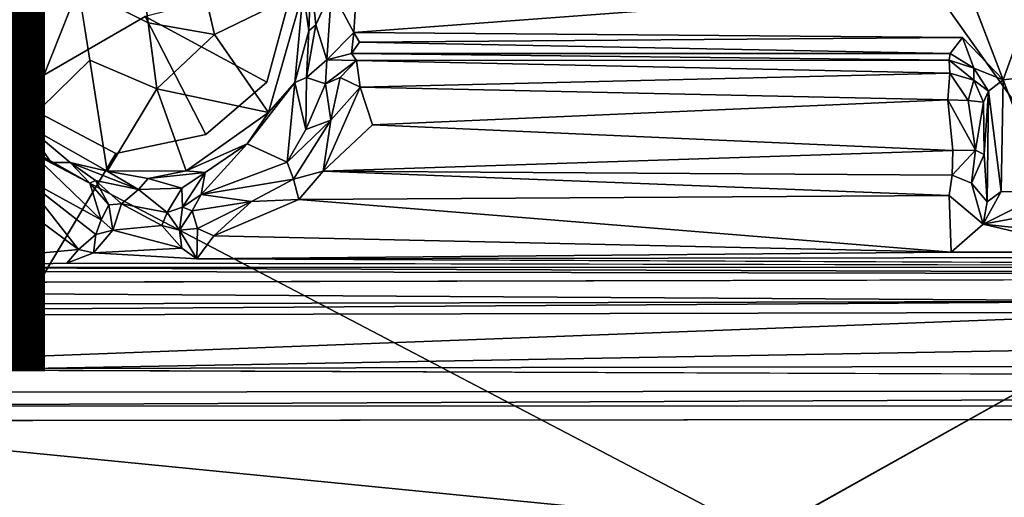
# Model space of a CAD drawing. Units: inches. Extents: x -10.4 to 10.5, y -10.9 to 10.9.
# Drawn here: x -0.4 to 1, y -5.2 to -4.5 of the extents above; entities that cross this region are included whole.
import ezdxf

# ---------------------------------------------------------------- set-up
doc = ezdxf.new("R2010")
doc.units = ezdxf.units.IN
doc.header["$MEASUREMENT"] = 0
for name, color, linetype in [('SEAT-BASEMETAL', 5, 'Continuous'), ('SEAT-SHELL', 5, 'Continuous'), ('SEAT-TYPE', 7, 'Continuous')]:
    doc.layers.add(name, color=color, linetype=linetype)
doc.styles.get("Standard").update_dxf_attribs({"font": 'arial.ttf'})

msp = doc.modelspace()

# ---------------------------------------------------------------- linework, layer by layer
at = {"layer": 'SEAT-BASEMETAL'}
for points in [[(8.4589, -8.8041, 2.2654), (0.9178, -1.8934, 6.8056), (0.9741, -1.7991, 6.5899)], [(8.5649, -8.8448, 2.1776), (0.9741, -1.7991, 6.5899), (1.3209, -2.0195, 6.3307)], [(8.4589, -8.8041, 2.2654), (0.9741, -1.7991, 6.5899), (8.5649, -8.8448, 2.1776)], [(8.4168, -8.841, 2.3533), (0.8471, -2.043, 7.4935), (0.9178, -1.8934, 6.8056)], [(8.4168, -8.841, 2.3533), (0.9178, -1.8934, 6.8056), (8.4589, -8.8041, 2.2654)], [(8.3229, -8.9525, 2.7653), (1.0393, -2.2609, 8.08), (0.8471, -2.043, 7.4935)], [(8.3676, -8.8852, 2.5026), (0.8471, -2.043, 7.4935), (8.4168, -8.841, 2.3533)], [(8.3229, -8.9525, 2.7653), (0.8471, -2.043, 7.4935), (8.3676, -8.8852, 2.5026)], [(-0.3419, -4.4478, 17.053), (-0.2416, -4.4983, 17.0118), (-0.2554, -4.3898, 17.0514)], [(0.9377, -4.4462, 16.9832), (0.989, -4.5805, 17.0062), (1.0541, -4.3985, 16.9852)], [(0.989, -4.5805, 17.0062), (1.0544, -4.5728, 17.009), (1.0541, -4.3985, 16.9852)], [(-0.0305, -4.4351, 17.3135), (-0.2461, -4.4894, 17.075), (-0.0709, -4.5838, 17.3316)], [(-0.0184, -4.4527, 17.0753), (-0.1675, -4.4222, 17.0622), (-0.1463, -4.5153, 17.0767)], [(-0.0102, -4.5101, 17.074), (-0.0075, -4.431, 16.9623), (-0.0184, -4.4527, 17.0753)], [(-0.0102, -4.5101, 17.074), (-0.0001, -4.5012, 16.9823), (-0.0075, -4.431, 16.9623)], [(-0.0001, -4.5012, 16.9823), (0.0224, -4.4518, 16.9356), (-0.0075, -4.431, 16.9623)], [(-0.4194, -4.6443, 17.0735), (-0.3419, -4.4478, 17.053), (-0.4783, -4.5056, 17.0473)], [(-0.4194, -4.6443, 17.0735), (-0.3256, -4.5521, 17.0691), (-0.3419, -4.4478, 17.053)], [(0.0579, -4.4582, 16.9251), (0.0543, -4.5125, 16.9336), (0.9377, -4.4462, 16.9832)], [(-0.0184, -4.4527, 17.0753), (-0.1463, -4.5153, 17.0767), (-0.0686, -4.6272, 17.0984)], [(-0.0686, -4.6272, 17.0984), (-0.0306, -4.5842, 17.0883), (-0.0184, -4.4527, 17.0753)], [(-0.0306, -4.5842, 17.0883), (-0.0102, -4.5101, 17.074), (-0.0184, -4.4527, 17.0753)], [(0.0157, -4.5514, 16.9547), (0.0224, -4.4518, 16.9356), (-0.0001, -4.5012, 16.9823)], [(0.0543, -4.5125, 16.9336), (0.0224, -4.4518, 16.9356), (0.0157, -4.5514, 16.9547)], [(0.0224, -4.4518, 16.9356), (0.0543, -4.5125, 16.9336), (0.0579, -4.4582, 16.9251)], [(-0.0709, -4.5838, 17.3316), (-0.2461, -4.4894, 17.075), (-0.1584, -4.659, 17.336)], [(-0.4194, -4.6443, 17.0735), (-0.4783, -4.5056, 17.0473), (-0.4528, -4.6026, 17.059)], [(-0.2416, -4.4983, 17.0118), (-0.2291, -4.5932, 17.0818), (-0.1463, -4.5153, 17.0767)], [(-0.0102, -4.5101, 17.074), (-0.0136, -4.577, 17.0037), (-0.0001, -4.5012, 16.9823)], [(0.0157, -4.5514, 16.9547), (-0.0001, -4.5012, 16.9823), (-0.0136, -4.577, 17.0037)], [(-0.2291, -4.5932, 17.0818), (-0.0686, -4.6272, 17.0984), (-0.1463, -4.5153, 17.0767)], [(-0.0306, -4.5842, 17.0883), (-0.0136, -4.577, 17.0037), (-0.0102, -4.5101, 17.074)], [(0.0543, -4.5125, 16.9336), (0.0157, -4.5514, 16.9547), (0.0509, -4.5424, 16.908)], [(0.0509, -4.5424, 16.908), (0.0626, -4.5262, 16.9262), (0.0543, -4.5125, 16.9336)], [(0.9305, -4.5194, 16.9932), (0.0543, -4.5125, 16.9336), (0.0626, -4.5262, 16.9262)], [(0.9305, -4.5194, 16.9932), (0.0626, -4.5262, 16.9262), (0.9126, -4.5427, 16.971)], [(0.9305, -4.5194, 16.9932), (0.9126, -4.5427, 16.971), (0.9469, -4.5637, 16.9791)], [(0.9469, -4.5637, 16.9791), (0.989, -4.5805, 17.0062), (0.9305, -4.5194, 16.9932)], [(0.9126, -4.5427, 16.971), (0.0626, -4.5262, 16.9262), (0.0509, -4.5424, 16.908)], [(0.0584, -4.5525, 16.7442), (0.0509, -4.5424, 16.908), (0.0157, -4.5514, 16.9547)], [(0.0584, -4.5525, 16.7442), (0.9111, -4.5523, 16.8069), (0.0509, -4.5424, 16.908)], [(0.0509, -4.5424, 16.908), (0.9111, -4.5523, 16.8069), (0.9126, -4.5427, 16.971)], [(0.9111, -4.5523, 16.8069), (0.9469, -4.5637, 16.9791), (0.9126, -4.5427, 16.971)], [(-0.3256, -4.5521, 17.0691), (-0.4194, -4.6443, 17.0735), (-0.3006, -4.7119, 17.0927)], [(-0.3256, -4.5521, 17.0691), (-0.3006, -4.7119, 17.0927), (-0.2291, -4.5932, 17.0818)], [(0.0138, -4.5862, 16.7469), (0.0157, -4.5514, 16.9547), (-0.0136, -4.577, 17.0037)], [(0.0584, -4.5525, 16.7442), (0.0157, -4.5514, 16.9547), (0.0138, -4.5862, 16.7469)], [(0.0584, -4.5525, 16.7442), (0.0138, -4.5862, 16.7469), (0.0348, -4.5772, 16.7246)], [(0.0584, -4.5525, 16.7442), (0.0348, -4.5772, 16.7246), (0.0633, -4.591, 16.7002)], [(0.0584, -4.5525, 16.7442), (0.9121, -4.5706, 16.7766), (0.9111, -4.5523, 16.8069)], [(0.0633, -4.591, 16.7002), (0.9121, -4.5706, 16.7766), (0.0584, -4.5525, 16.7442)], [(0.9466, -4.581, 16.8032), (0.9469, -4.5637, 16.9791), (0.9111, -4.5523, 16.8069)], [(0.9121, -4.5706, 16.7766), (0.9466, -4.581, 16.8032), (0.9111, -4.5523, 16.8069)], [(-0.0306, -4.5842, 17.0883), (-0.0148, -4.652, 16.7542), (-0.0136, -4.577, 17.0037)], [(-0.0136, -4.577, 17.0037), (-0.0148, -4.652, 16.7542), (0.0138, -4.5862, 16.7469)], [(0.9121, -4.5706, 16.7766), (0.0633, -4.591, 16.7002), (0.9092, -4.609, 16.7527)], [(0.9121, -4.5706, 16.7766), (0.9092, -4.609, 16.7527), (0.9387, -4.61, 16.7717)], [(0.9387, -4.61, 16.7717), (0.9466, -4.581, 16.8032), (0.9121, -4.5706, 16.7766)], [(0.9466, -4.581, 16.8032), (0.9677, -4.5967, 16.9877), (0.9469, -4.5637, 16.9791)], [(0.989, -4.5805, 17.0062), (0.9469, -4.5637, 16.9791), (0.9677, -4.5967, 16.9877)], [(1.0507, -4.7425, 17.0329), (1.0544, -4.5728, 17.009), (0.989, -4.5805, 17.0062)], [(-0.0416, -4.699, 16.7453), (-0.0306, -4.5842, 17.0883), (-0.0992, -4.6726, 17.094)], [(-0.0992, -4.6726, 17.094), (-0.0306, -4.5842, 17.0883), (-0.0686, -4.6272, 17.0984)], [(-0.0306, -4.5842, 17.0883), (-0.0416, -4.699, 16.7453), (-0.0148, -4.652, 16.7542)], [(-0.0148, -4.652, 16.7542), (0.0212, -4.6385, 16.7099), (0.0138, -4.5862, 16.7469)], [(0.0633, -4.591, 16.7002), (0.0101, -4.7117, 16.7111), (0.0813, -4.6453, 16.693)], [(0.0633, -4.591, 16.7002), (0.0212, -4.6385, 16.7099), (0.0101, -4.7117, 16.7111)], [(0.0138, -4.5862, 16.7469), (0.0212, -4.6385, 16.7099), (0.0348, -4.5772, 16.7246)], [(0.0212, -4.6385, 16.7099), (0.0633, -4.591, 16.7002), (0.0348, -4.5772, 16.7246)], [(0.9092, -4.609, 16.7527), (0.0633, -4.591, 16.7002), (0.0813, -4.6453, 16.693)], [(0.9466, -4.581, 16.8032), (0.9387, -4.61, 16.7717), (0.9608, -4.6123, 16.8041)], [(0.9608, -4.6123, 16.8041), (0.9677, -4.5967, 16.9877), (0.9466, -4.581, 16.8032)], [(0.9677, -4.5967, 16.9877), (0.986, -4.741, 17.0268), (0.989, -4.5805, 17.0062)], [(0.986, -4.741, 17.0268), (1.0507, -4.7425, 17.0329), (0.989, -4.5805, 17.0062)], [(-0.8531, -5.6333, 17.4236), (-0.2882, -4.6865, 17.3306), (-0.4441, -4.604, 17.3079)], [(-0.4187, -4.6761, 16.717), (-0.4194, -4.6443, 17.0735), (-0.4528, -4.6026, 17.059)], [(-0.4187, -4.6761, 16.717), (-0.4528, -4.6026, 17.059), (-0.4281, -4.6561, 16.71)], [(-0.2291, -4.5932, 17.0818), (-0.3006, -4.7119, 17.0927), (-0.187, -4.7114, 17.0999)], [(-0.2291, -4.5932, 17.0818), (-0.187, -4.7114, 17.0999), (-0.0686, -4.6272, 17.0984)], [(0.9677, -4.5967, 16.9877), (0.9608, -4.6123, 16.8041), (0.9615, -4.6877, 16.8226)], [(0.9657, -4.7558, 17.0062), (0.9677, -4.5967, 16.9877), (0.9615, -4.6877, 16.8226)], [(0.9677, -4.5967, 16.9877), (0.9657, -4.7558, 17.0062), (0.986, -4.741, 17.0268)], [(0.9164, -4.6821, 16.7631), (0.9092, -4.609, 16.7527), (0.0813, -4.6453, 16.693)], [(0.9491, -4.6817, 16.7905), (0.9092, -4.609, 16.7527), (0.9164, -4.6821, 16.7631)], [(0.9491, -4.6817, 16.7905), (0.9387, -4.61, 16.7717), (0.9092, -4.609, 16.7527)], [(0.9491, -4.6817, 16.7905), (0.9608, -4.6123, 16.8041), (0.9387, -4.61, 16.7717)], [(0.9615, -4.6877, 16.8226), (0.9608, -4.6123, 16.8041), (0.9491, -4.6817, 16.7905)], [(-0.187, -4.7114, 17.0999), (-0.0992, -4.6726, 17.094), (-0.0686, -4.6272, 17.0984)], [(-0.3812, -4.6994, 16.9096), (-0.4194, -4.6443, 17.0735), (-0.4187, -4.6761, 16.717)], [(-0.3812, -4.6994, 16.9096), (-0.354, -4.6992, 17.0786), (-0.4194, -4.6443, 17.0735)], [(-0.4194, -4.6443, 17.0735), (-0.354, -4.6992, 17.0786), (-0.3006, -4.7119, 17.0927)], [(-0.0325, -4.7231, 16.7334), (0.0212, -4.6385, 16.7099), (-0.0416, -4.699, 16.7453)], [(0.0212, -4.6385, 16.7099), (-0.0148, -4.652, 16.7542), (-0.0416, -4.699, 16.7453)], [(0.0212, -4.6385, 16.7099), (-0.0325, -4.7231, 16.7334), (0.0101, -4.7117, 16.7111)], [(0.0101, -4.7117, 16.7111), (0.9164, -4.6821, 16.7631), (0.0813, -4.6453, 16.693)], [(-0.4502, -4.6751, 16.6721), (-0.4187, -4.6761, 16.717), (-0.4281, -4.6561, 16.71)], [(-0.4542, -4.7409, 16.7053), (-0.4249, -4.7185, 16.7114), (-0.4502, -4.6751, 16.6721)], [(-0.4187, -4.6761, 16.717), (-0.4502, -4.6751, 16.6721), (-0.4249, -4.7185, 16.7114)], [(-0.4249, -4.7185, 16.7114), (-0.3091, -4.7819, 16.9901), (-0.4187, -4.6761, 16.717)], [(-0.4187, -4.6761, 16.717), (-0.3091, -4.7819, 16.9901), (-0.3257, -4.7292, 16.9795)], [(-0.4187, -4.6761, 16.717), (-0.3257, -4.7292, 16.9795), (-0.3812, -4.6994, 16.9096)], [(-0.1594, -4.7136, 17.0717), (-0.0992, -4.6726, 17.094), (-0.187, -4.7114, 17.0999)], [(-0.0416, -4.699, 16.7453), (-0.0992, -4.6726, 17.094), (-0.1652, -4.7455, 16.9256)], [(-0.1652, -4.7455, 16.9256), (-0.0992, -4.6726, 17.094), (-0.1594, -4.7136, 17.0717)], [(0.0101, -4.7117, 16.7111), (0.9155, -4.7176, 16.7832), (0.9164, -4.6821, 16.7631)], [(0.9155, -4.7176, 16.7832), (0.9434, -4.729, 16.8258), (0.9491, -4.6817, 16.7905)], [(0.9491, -4.6817, 16.7905), (0.9164, -4.6821, 16.7631), (0.9155, -4.7176, 16.7832)], [(0.9615, -4.6877, 16.8226), (0.9491, -4.6817, 16.7905), (0.9434, -4.729, 16.8258)], [(0.9657, -4.7558, 17.0062), (0.9615, -4.6877, 16.8226), (0.9434, -4.729, 16.8258)], [(-0.3257, -4.7292, 16.9795), (-0.354, -4.6992, 17.0786), (-0.3812, -4.6994, 16.9096)], [(-0.3257, -4.7292, 16.9795), (-0.3172, -4.7253, 17.0509), (-0.354, -4.6992, 17.0786)], [(-0.2556, -4.7383, 17.0527), (-0.3006, -4.7119, 17.0927), (-0.354, -4.6992, 17.0786)], [(-0.3172, -4.7253, 17.0509), (-0.2556, -4.7383, 17.0527), (-0.354, -4.6992, 17.0786)], [(-0.1652, -4.7455, 16.9256), (-0.0325, -4.7231, 16.7334), (-0.0416, -4.699, 16.7453)], [(-0.4542, -4.7409, 16.7053), (-0.3418, -4.8246, 16.9916), (-0.4249, -4.7185, 16.7114)], [(-0.4249, -4.7185, 16.7114), (-0.3418, -4.8246, 16.9916), (-0.3167, -4.8028, 16.9924)], [(-0.4249, -4.7185, 16.7114), (-0.3167, -4.8028, 16.9924), (-0.3091, -4.7819, 16.9901)], [(-0.3006, -4.7119, 17.0927), (-0.2416, -4.7223, 17.0907), (-0.187, -4.7114, 17.0999)], [(-0.3006, -4.7119, 17.0927), (-0.2556, -4.7383, 17.0527), (-0.2416, -4.7223, 17.0907)], [(-0.187, -4.7114, 17.0999), (-0.2416, -4.7223, 17.0907), (-0.1594, -4.7136, 17.0717)], [(-0.2416, -4.7223, 17.0907), (-0.193, -4.7363, 17.0517), (-0.1594, -4.7136, 17.0717)], [(-0.193, -4.7363, 17.0517), (-0.1921, -4.7638, 17.0181), (-0.1594, -4.7136, 17.0717)], [(-0.1652, -4.7455, 16.9256), (-0.1594, -4.7136, 17.0717), (-0.1921, -4.7638, 17.0181)], [(-0.0325, -4.7231, 16.7334), (-0.0246, -4.7526, 16.7572), (0.0101, -4.7117, 16.7111)], [(-0.0246, -4.7526, 16.7572), (0.9113, -4.7468, 16.8137), (0.0101, -4.7117, 16.7111)], [(0.0101, -4.7117, 16.7111), (0.9113, -4.7468, 16.8137), (0.9155, -4.7176, 16.7832)], [(-0.3172, -4.7253, 17.0509), (-0.3257, -4.7292, 16.9795), (-0.2983, -4.7603, 17.0171)], [(-0.3257, -4.7292, 16.9795), (-0.3091, -4.7819, 16.9901), (-0.2983, -4.7603, 17.0171)], [(-0.28, -4.7587, 17.0298), (-0.3172, -4.7253, 17.0509), (-0.2983, -4.7603, 17.0171)], [(-0.28, -4.7587, 17.0298), (-0.2556, -4.7383, 17.0527), (-0.3172, -4.7253, 17.0509)], [(-0.193, -4.7363, 17.0517), (-0.2416, -4.7223, 17.0907), (-0.2556, -4.7383, 17.0527)], [(-0.1652, -4.7455, 16.9256), (-0.0927, -4.7554, 16.8275), (-0.0325, -4.7231, 16.7334)], [(-0.0325, -4.7231, 16.7334), (-0.0927, -4.7554, 16.8275), (-0.0246, -4.7526, 16.7572)], [(0.9657, -4.7558, 17.0062), (0.9434, -4.729, 16.8258), (0.9603, -4.7879, 17.0425)], [(-0.6177, -4.8504, 17.0775), (-0.3418, -4.8246, 16.9916), (-0.4542, -4.7409, 16.7053)], [(-0.2556, -4.7383, 17.0527), (-0.28, -4.7587, 17.0298), (-0.2143, -4.7712, 17.031)], [(-0.193, -4.7363, 17.0517), (-0.2556, -4.7383, 17.0527), (-0.2143, -4.7712, 17.031)], [(-0.1921, -4.7638, 17.0181), (-0.193, -4.7363, 17.0517), (-0.2143, -4.7712, 17.031)], [(-0.1652, -4.7455, 16.9256), (-0.1921, -4.7638, 17.0181), (-0.1783, -4.769, 16.9301)], [(-0.0927, -4.7554, 16.8275), (-0.1652, -4.7455, 16.9256), (-0.1783, -4.769, 16.9301)], [(-0.0246, -4.7526, 16.7572), (0.914, -4.8286, 17.0927), (0.9113, -4.7468, 16.8137)], [(0.9603, -4.7879, 17.0425), (0.9113, -4.7468, 16.8137), (0.914, -4.8286, 17.0927)], [(1.0507, -4.7425, 17.0329), (0.986, -4.741, 17.0268), (0.9603, -4.7879, 17.0425)], [(0.9657, -4.7558, 17.0062), (0.9603, -4.7879, 17.0425), (0.986, -4.741, 17.0268)], [(1.0507, -4.7425, 17.0329), (0.9603, -4.7879, 17.0425), (1.0781, -4.7659, 17.0335)], [(-0.3091, -4.7819, 16.9901), (-0.2923, -4.7966, 17.0242), (-0.2983, -4.7603, 17.0171)], [(-0.2983, -4.7603, 17.0171), (-0.2923, -4.7966, 17.0242), (-0.28, -4.7587, 17.0298)], [(-0.2218, -4.7901, 17.0288), (-0.28, -4.7587, 17.0298), (-0.2923, -4.7966, 17.0242)], [(-0.2143, -4.7712, 17.031), (-0.28, -4.7587, 17.0298), (-0.2218, -4.7901, 17.0288)], [(-0.0927, -4.7554, 16.8275), (-0.1783, -4.769, 16.9301), (-0.1704, -4.7941, 16.93)], [(-0.1473, -4.8049, 16.922), (-0.0927, -4.7554, 16.8275), (-0.1704, -4.7941, 16.93)], [(-0.1473, -4.8049, 16.922), (0.914, -4.8286, 17.0927), (-0.0246, -4.7526, 16.7572)], [(-0.0246, -4.7526, 16.7572), (-0.0927, -4.7554, 16.8275), (-0.1473, -4.8049, 16.922)], [(-0.1967, -4.7967, 17.014), (-0.2143, -4.7712, 17.031), (-0.2218, -4.7901, 17.0288)], [(-0.1921, -4.7638, 17.0181), (-0.2143, -4.7712, 17.031), (-0.1967, -4.7967, 17.014)], [(-0.1783, -4.769, 16.9301), (-0.1921, -4.7638, 17.0181), (-0.1967, -4.7967, 17.014)], [(-0.1783, -4.769, 16.9301), (-0.1967, -4.7967, 17.014), (-0.1704, -4.7941, 16.93)], [(1.0781, -4.7659, 17.0335), (0.9603, -4.7879, 17.0425), (1.1045, -4.8036, 17.0657)], [(-0.3167, -4.8028, 16.9924), (-0.2923, -4.7966, 17.0242), (-0.3091, -4.7819, 16.9901)], [(1.1287, -4.8277, 17.1066), (0.9603, -4.7879, 17.0425), (0.914, -4.8286, 17.0927)], [(1.1045, -4.8036, 17.0657), (0.9603, -4.7879, 17.0425), (1.1287, -4.8277, 17.1066)], [(-0.3203, -4.8292, 17.0397), (-0.3167, -4.8028, 16.9924), (-0.3418, -4.8246, 16.9916)], [(-0.1929, -4.8228, 17.0423), (-0.2923, -4.7966, 17.0242), (-0.3203, -4.8292, 17.0397)], [(-0.3167, -4.8028, 16.9924), (-0.3203, -4.8292, 17.0397), (-0.2923, -4.7966, 17.0242)], [(-0.2218, -4.7901, 17.0288), (-0.2923, -4.7966, 17.0242), (-0.1929, -4.8228, 17.0423)], [(-0.1967, -4.7967, 17.014), (-0.2218, -4.7901, 17.0288), (-0.1929, -4.8228, 17.0423)], [(-0.1704, -4.7941, 16.93), (-0.1967, -4.7967, 17.014), (-0.1715, -4.8381, 17.0618)], [(-0.1929, -4.8228, 17.0423), (-0.1715, -4.8381, 17.0618), (-0.1967, -4.7967, 17.014)], [(-0.1704, -4.7941, 16.93), (-0.1715, -4.8381, 17.0618), (-0.1473, -4.8049, 16.922)], [(-0.1715, -4.8381, 17.0618), (0.914, -4.8286, 17.0927), (-0.1473, -4.8049, 16.922)], [(-0.6177, -4.8504, 17.0775), (-0.3587, -4.8442, 17.0692), (-0.3418, -4.8246, 16.9916)], [(-0.3203, -4.8292, 17.0397), (-0.3418, -4.8246, 16.9916), (-0.3587, -4.8442, 17.0692)], [(-0.1929, -4.8228, 17.0423), (-0.3203, -4.8292, 17.0397), (-0.1715, -4.8381, 17.0618)], [(-0.1715, -4.8381, 17.0618), (2.2024, -4.8345, 17.2242), (0.914, -4.8286, 17.0927)], [(2.2024, -4.8345, 17.2242), (1.1287, -4.8277, 17.1066), (0.914, -4.8286, 17.0927)], [(2.6488, -4.8499, 17.3106), (-0.3587, -4.8442, 17.0692), (-0.6177, -4.8504, 17.0775)], [(-0.1715, -4.8381, 17.0618), (2.6488, -4.8499, 17.3106), (2.2024, -4.8345, 17.2242)], [(-0.6526, -4.8556, 17.0865), (-0.8953, -4.9967, 17.0916), (2.6603, -4.8619, 17.323)], [(-0.6526, -4.8556, 17.0865), (2.6603, -4.8619, 17.323), (-0.6177, -4.8504, 17.0775)], [(-0.6177, -4.8504, 17.0775), (2.6603, -4.8619, 17.323), (2.6488, -4.8499, 17.3106)], [(-2.3547, -4.8763, 16.4365), (1.1861, -4.8677, 16.6626), (1.2734, -4.8987, 16.688)], [(2.6603, -4.8619, 17.323), (-0.8953, -4.9967, 17.0916), (2.9136, -4.9892, 17.3622)], [(-2.3547, -4.8763, 16.4365), (1.2734, -4.8987, 16.688), (-2.3519, -4.9072, 16.4568)], [(1.2734, -4.8987, 16.688), (4.4786, -4.9076, 16.9209), (-2.3529, -4.9227, 16.4832)], [(-2.3519, -4.9072, 16.4568), (1.2734, -4.8987, 16.688), (-2.3529, -4.9227, 16.4832)], [(-2.3793, -5.0313, 16.8589), (-2.3529, -4.9227, 16.4832), (4.4786, -4.9076, 16.9209)], [(-2.3793, -5.0313, 16.8589), (4.4786, -4.9076, 16.9209), (4.4594, -5.0257, 17.3152)], [(-0.8953, -4.9967, 17.0916), (2.909, -5.0108, 17.3543), (2.9136, -4.9892, 17.3622)], [(-2.3793, -5.0313, 16.8589), (4.4594, -5.0257, 17.3152), (-0.8903, -5.0494, 17.0583)], [(-0.8903, -5.0494, 17.0583), (4.4594, -5.0257, 17.3152), (2.9195, -5.0504, 17.3322)], [(2.9132, -5.4449, 17.0516), (-0.8791, -5.0709, 17.0967), (2.8909, -5.0671, 17.3648)], [(-0.8791, -5.0709, 17.0967), (2.9132, -5.4449, 17.0516), (-0.8576, -5.435, 16.7929)]]:
    msp.add_3dface(points, dxfattribs=at)
for points, invisible_edges in [([(4.4993, -4.8642, 16.8952), (-0.0903, -3.0677, 16.3527), (1.3868, -2.9956, 16.4624)], 1), ([(-0.0903, -3.0677, 16.3527), (1.1861, -4.8677, 16.6626), (-2.3444, -4.1733, 16.3323)], 2), ([(-0.0903, -3.0677, 16.3527), (4.4993, -4.8642, 16.8952), (1.1861, -4.8677, 16.6626)], 1), ([(2.8206, -5.6227, 17.6831), (1.1522, -3.4673, 17.2609), (0.9801, -3.5169, 17.2557)], 13), ([(1.1861, -4.8677, 16.6626), (-2.3547, -4.8763, 16.4365), (-2.3444, -4.1733, 16.3323)], 12), ([(-0.8672, -4.3415, 17.0019), (2.8909, -5.0671, 17.3648), (-0.8791, -5.0709, 17.0967)], 1), ([(-0.8672, -4.3415, 17.0019), (2.8931, -4.3548, 17.2702), (2.8909, -5.0671, 17.3648)], 13), ([(-0.2416, -4.4983, 17.0118), (-0.1675, -4.4222, 17.0622), (-0.2554, -4.3898, 17.0514)], 1), ([(-0.4783, -4.5056, 17.0473), (-0.3419, -4.4478, 17.053), (-0.4629, -4.4086, 17.0352)], 2), ([(-0.4441, -4.604, 17.3079), (-0.2461, -4.4894, 17.075), (-0.493, -4.4349, 17.2807)], 2), ([(-0.2416, -4.4983, 17.0118), (-0.1463, -4.5153, 17.0767), (-0.1675, -4.4222, 17.0622)], 12), ([(2.8206, -5.6227, 17.6831), (-0.0305, -4.4351, 17.3135), (-0.0709, -4.5838, 17.3316)], 13), ([(-0.3256, -4.5521, 17.0691), (-0.2416, -4.4983, 17.0118), (-0.3419, -4.4478, 17.053)], 1), ([(0.0543, -4.5125, 16.9336), (0.9305, -4.5194, 16.9932), (0.9377, -4.4462, 16.9832)], 2), ([(0.9305, -4.5194, 16.9932), (0.989, -4.5805, 17.0062), (0.9377, -4.4462, 16.9832)], 12), ([(-0.2882, -4.6865, 17.3306), (-0.2461, -4.4894, 17.075), (-0.4441, -4.604, 17.3079)], 1), ([(-0.1584, -4.659, 17.336), (-0.2461, -4.4894, 17.075), (-0.2882, -4.6865, 17.3306)], 2), ([(-0.2291, -4.5932, 17.0818), (-0.2416, -4.4983, 17.0118), (-0.3256, -4.5521, 17.0691)], 2), ([(2.8206, -5.6227, 17.6831), (-0.0709, -4.5838, 17.3316), (-0.1584, -4.659, 17.336)], 13), ([(2.8206, -5.6227, 17.6831), (-0.1584, -4.659, 17.336), (-0.2882, -4.6865, 17.3306)], 13), ([(2.8206, -5.6227, 17.6831), (-0.2882, -4.6865, 17.3306), (-0.8531, -5.6333, 17.4236)], 1), ([(0.9434, -4.729, 16.8258), (0.9155, -4.7176, 16.7832), (0.9113, -4.7468, 16.8137)], 12), ([(0.9603, -4.7879, 17.0425), (0.9434, -4.729, 16.8258), (0.9113, -4.7468, 16.8137)], 2), ([(-0.1715, -4.8381, 17.0618), (-0.3203, -4.8292, 17.0397), (-0.3587, -4.8442, 17.0692)], 12), ([(-0.3587, -4.8442, 17.0692), (2.6488, -4.8499, 17.3106), (-0.1715, -4.8381, 17.0618)], 12), ([(2.9195, -5.0504, 17.3322), (-0.8953, -4.9967, 17.0916), (-0.8903, -5.0494, 17.0583)], 1), ([(-0.8953, -4.9967, 17.0916), (2.9195, -5.0504, 17.3322), (2.909, -5.0108, 17.3543)], 1)]:
    msp.add_3dface(points, dxfattribs=dict(at, invisible_edges=invisible_edges))
at = {"layer": 'SEAT-SHELL'}
for points, invisible_edges in [([(2.8206, -5.6227, 17.6831), (0.9801, -3.5169, 17.2557), (-0.0305, -4.4351, 17.3135)], 15), ([(2.668, -4.1006, 17.449), (-1.2796, -6.3127, 17.5588), (-1.2579, -4.2255, 17.1888)], 12)]:
    msp.add_3dface(points, dxfattribs=dict(at, invisible_edges=invisible_edges))
for points in [[(-1.2796, -6.3127, 17.5588), (2.668, -4.1006, 17.449), (2.668, -6.1319, 17.766)], [(-1.4081, -4.1619, 17.5364), (2.508, -6.2137, 18.1225), (2.5125, -4.1522, 17.8158)], [(2.508, -6.2137, 18.1225), (-1.4081, -4.1619, 17.5364), (-1.408, -6.2229, 17.8844)]]:
    msp.add_3dface(points, dxfattribs=at)

# ---------------------------------------------------------------- texts
at = {"layer": 'SEAT-TYPE', "flags": 2}
msp.add_attdef('TYPE', (-4, -5), 'SEAT', height=2, dxfattribs=at)

doc.saveas('drawing.dxf')
